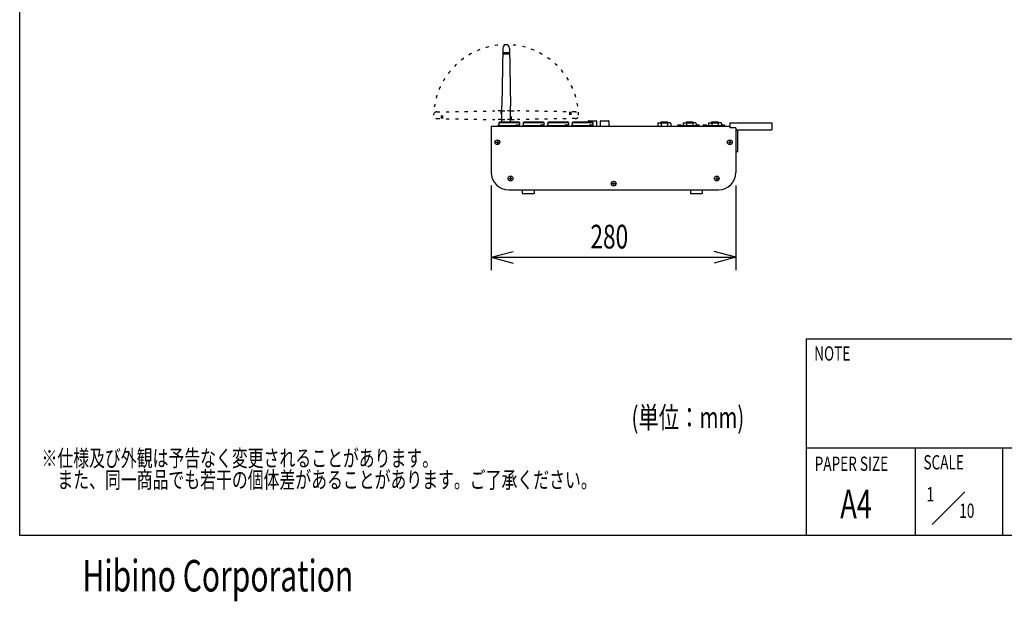
# Model space of a CAD drawing. Extents: x -900 to 900, y -1344 to 1332.
# Drawn here: x -900 to 227, y -1344 to -678 of the extents above; entities that cross this region are included whole.
import ezdxf
from ezdxf.enums import TextEntityAlignment as Align

# ---------------------------------------------------------------- set-up
doc = ezdxf.new("R2010")
doc.units = 0
doc.header["$LTSCALE"] = 50.8
doc.header["$MEASUREMENT"] = 0
doc.linetypes.add('STYLE_05', pattern=[0.208282, 0.069427, -0.138855])
for name, color, linetype in [('DATA', 7, 'CONTINUOUS'), ('DIMNSIONS', 7, 'CONTINUOUS'), ('HIBINO-BASE', 7, 'CONTINUOUS')]:
    doc.layers.add(name, color=color, linetype=linetype)
doc.styles.get("Standard").update_dxf_attribs({"font": 'txt', "bigfont": 'BIGFONT.SHX'})

msp = doc.modelspace()

# ---------------------------------------------------------------- linework, layer by layer
at = {"layer": 'DATA', "color": 7, "linetype": 'Continuous'}
for p, q in [((-347.3, -710.8), (-348.5, -777)), ((-347.4, -716), (-339.6, -716)), ((-347.4, -717.5), (-339.6, -717.5)), ((-339.7, -710.8), (-338.6, -777)), ((-348.5, -795), (-348.5, -777)), ((-338.6, -795), (-338.6, -777)), ((-352.8, -800), (-352.8, -799.7)), ((-351.8, -795.8), (-350.8, -795)), ((-351.8, -795.8), (-351.8, -800)), ((-351.8, -795.8), (-328.2, -795.8)), ((-351.8, -798.7), (-351.8, -798.7)), ((-351.8, -799.5), (-332.3, -799.5)), ((-350.8, -795), (-329.2, -795)), ((-332.3, -800), (-332.3, -799.7)), ((-331.3, -798.7), (-328.7, -798.7)), ((-328.2, -795.8), (-329.2, -795)), ((-328.2, -795.8), (-328.2, -798.8)), ((-327.7, -799.7), (-327.7, -800)), ((-324.8, -800), (-324.8, -799.7)), ((-323.8, -795.8), (-322.8, -795)), ((-323.8, -795.8), (-323.8, -800)), ((-323.8, -795.8), (-300.2, -795.8)), ((-323.8, -798.7), (-323.8, -798.7)), ((-323.8, -799.5), (-304.3, -799.5)), ((-322.8, -795), (-301.2, -795)), ((-304.3, -800), (-304.3, -799.7)), ((-303.3, -798.7), (-300.7, -798.7)), ((-300.2, -795.8), (-301.2, -795)), ((-300.2, -795.8), (-300.2, -798.8)), ((-299.7, -799.7), (-299.7, -800)), ((-296.8, -800), (-296.8, -799.7)), ((-295.8, -795.8), (-294.8, -795)), ((-295.8, -795.8), (-295.8, -800)), ((-295.8, -795.8), (-272.2, -795.8)), ((-295.8, -798.7), (-295.8, -798.7)), ((-295.8, -799.5), (-276.3, -799.5)), ((-294.8, -795), (-273.2, -795)), ((-276.3, -800), (-276.3, -799.7)), ((-275.3, -798.7), (-272.7, -798.7)), ((-272.2, -795.8), (-273.2, -795)), ((-272.2, -795.8), (-272.2, -798.8)), ((-271.7, -799.7), (-271.7, -800)), ((-268.8, -800), (-268.8, -799.7)), ((-267.8, -795.8), (-266.8, -795)), ((-267.8, -795.8), (-267.8, -800)), ((-267.8, -795.8), (-244.2, -795.8)), ((-267.8, -798.7), (-267.8, -798.7)), ((-267.8, -799.5), (-248.3, -799.5)), ((-266.8, -795), (-245.2, -795)), ((-249.7, -794.4), (-249.7, -795)), ((-249.2, -794), (-240.4, -794)), ((-248.3, -800), (-248.3, -799.7)), ((-247.3, -798.7), (-244.7, -798.7)), ((-244.2, -795.8), (-245.2, -795)), ((-244.2, -795.8), (-244.2, -798.8)), ((-243.7, -799.7), (-243.7, -800)), ((-240, -794.4), (-240, -800)), ((-235.7, -794.4), (-235.7, -800)), ((-235.2, -794), (-226.4, -794)), ((-226, -794.4), (-226, -800)), ((-169.9, -797), (-169.9, -800)), ((-169.4, -796.5), (-166.7, -796.5)), ((-158.4, -795.5), (-166.6, -795.5)), ((-166.6, -795.5), (-166.6, -796.5)), ((-166.6, -795.7), (-158.4, -796)), ((-166.6, -796.1), (-158.4, -796.3)), ((-166.2, -797), (-166.2, -800)), ((-165.7, -796.5), (-159.3, -796.5)), ((-158.8, -797), (-158.8, -800)), ((-158.4, -795.5), (-158.4, -796.5)), ((-155.6, -796.5), (-158.3, -796.5)), ((-155.1, -797), (-155.1, -800)), ((-147.3, -800), (-147.3, -799.7)), ((-146.3, -798.7), (-143.7, -798.7)), ((-146.2, -799.5), (-146.2, -800)), ((-146.2, -799.5), (-126.8, -799.5)), ((-140.9, -797), (-140.9, -799.5)), ((-140.4, -796.5), (-137.7, -796.5)), ((-129.4, -795.5), (-137.6, -795.5)), ((-137.6, -795.5), (-137.6, -796.5)), ((-137.6, -795.7), (-129.4, -796)), ((-137.6, -796.1), (-129.4, -796.3)), ((-137.2, -797), (-137.2, -799.5)), ((-136.7, -796.5), (-130.3, -796.5)), ((-129.8, -797), (-129.8, -799.5)), ((-129.4, -795.5), (-129.4, -796.5)), ((-126.6, -796.5), (-129.3, -796.5)), ((-126.8, -800), (-126.8, -799.7)), ((-126.1, -797), (-126.1, -798.7)), ((-125.8, -798.7), (-123.2, -798.7)), ((-122.2, -799.7), (-122.2, -800)), ((-118.3, -800), (-118.3, -799.7)), ((-117.3, -798.7), (-114.7, -798.7)), ((-117.2, -799.5), (-117.2, -800)), ((-117.2, -799.5), (-97.8, -799.5)), ((-111.9, -797), (-111.9, -799.5)), ((-111.4, -796.5), (-108.7, -796.5)), ((-100.4, -795.5), (-108.6, -795.5)), ((-108.6, -795.5), (-108.6, -796.5)), ((-108.6, -795.7), (-100.4, -796)), ((-108.6, -796.1), (-100.4, -796.3)), ((-108.2, -797), (-108.2, -799.5)), ((-107.7, -796.5), (-101.3, -796.5)), ((-100.8, -797), (-100.8, -799.5)), ((-100.4, -795.5), (-100.4, -796.5)), ((-97.6, -796.5), (-100.3, -796.5)), ((-97.8, -800), (-97.8, -799.7)), ((-97.1, -797), (-97.1, -798.7)), ((-96.8, -798.7), (-94.2, -798.7)), ((-93.2, -799.7), (-93.2, -800)), ((-87.5, -796.5), (-87.5, -802)), ((-87.5, -796.5), (-39.5, -796.5)), ((-39.5, -796.5), (-39.5, -804.5)), ((-360.5, -800), (-360.5, -853)), ((-360.5, -800), (-87.5, -800)), ((-80.5, -802), (-87.5, -802)), ((-80.5, -802), (-80.5, -853)), ((-80.5, -804.5), (-39.5, -804.5)), ((-78.5, -829.5), (-78.5, -804.5)), ((-355.1, -818.5), (-351.9, -818.5)), ((-353.5, -816.9), (-353.5, -820.1)), ((-89.1, -818.5), (-85.9, -818.5)), ((-87.5, -816.9), (-87.5, -820.1)), ((-78.5, -829.5), (-80.5, -829.5)), ((-340.1, -860), (-336.9, -860)), ((-338.5, -858.4), (-338.5, -861.6)), ((-222.1, -865.9), (-218.9, -865.9)), ((-220.5, -864.4), (-220.5, -867.5)), ((-104.1, -860), (-100.9, -860)), ((-102.5, -858.4), (-102.5, -861.6)), ((-340.5, -873), (-100.5, -873)), ((-325, -873), (-325, -877)), ((-325, -877), (-311.5, -877)), ((-311.5, -873), (-311.5, -877)), ((-132.5, -873), (-132.5, -877)), ((-132.5, -877), (-119, -877)), ((-119, -873), (-119, -877))]:
    msp.add_line(p, q, dxfattribs=at)
at = {"layer": 'DATA', "color": 7, "linetype": 'STYLE_05'}
for p, q in [((-422.7, -783.8), (-356.4, -782.7)), ((-417.4, -791.5), (-417.4, -783.7)), ((-415.9, -791.5), (-415.9, -783.7)), ((-338.4, -782.7), (-356.4, -782.7)), ((-349.4, -782.7), (-349.4, -792.6)), ((-348.5, -782.7), (-330.5, -782.7)), ((-337.4, -792.7), (-337.4, -782.8)), ((-264.3, -783.9), (-330.5, -782.7)), ((-271, -783.8), (-271, -791.6)), ((-269.5, -783.8), (-269.5, -791.6)), ((-422.7, -791.4), (-356.4, -792.6)), ((-338.4, -792.6), (-356.4, -792.6)), ((-348.5, -792.6), (-330.5, -792.6)), ((-264.3, -791.5), (-330.5, -792.6))]:
    msp.add_line(p, q, dxfattribs=at)
at = {"layer": 'DATA', "color": 7, "linetype": 'Continuous'}
for centre in [(-353.5, -818.5), (-87.5, -818.5), (-338.5, -860), (-220.5, -865.9), (-102.5, -860)]:
    msp.add_circle(centre, 2.75, dxfattribs=at)
at = {"layer": 'DATA', "color": 7, "linetype": 'STYLE_05'}
for centre, radius, start, end in [((-343.5, -790), 83, 1.593, 178.3424), ((-422.7, -787.6), 3.79, 90, 270), ((-264.3, -787.7), 3.79, 270, 90)]:
    msp.add_arc(centre, radius, start, end, dxfattribs=at)
at = {"layer": 'DATA', "color": 7, "linetype": 'Continuous'}
for centre, radius, start, end in [((-343.5, -710.8), 3.79, 360, 180), ((-351.8, -799.7), 1, 90, 180), ((-331.3, -799.7), 1, 90, 180), ((-328.7, -799.7), 1, 0, 90), ((-323.8, -799.7), 1, 90, 180), ((-303.3, -799.7), 1, 90, 180), ((-300.7, -799.7), 1, 0, 90), ((-295.8, -799.7), 1, 90, 180), ((-275.3, -799.7), 1, 90, 180), ((-272.7, -799.7), 1, 0, 90), ((-267.8, -799.7), 1, 90, 180), ((-249.2, -794.4), 0.4, 90, 180), ((-247.3, -799.7), 1, 90, 180), ((-244.7, -799.7), 1, 0, 90), ((-240.4, -794.4), 0.4, 0, 90), ((-235.2, -794.4), 0.4, 90, 180), ((-226.4, -794.4), 0.4, 0, 90), ((-169.4, -797), 0.5, 90, 180), ((-166.7, -797), 0.5, 0, 90), ((-165.7, -797), 0.5, 90, 180), ((-159.3, -797), 0.5, 0, 90), ((-158.3, -797), 0.5, 90, 180), ((-155.6, -797), 0.5, 0, 90), ((-146.3, -799.7), 1, 90, 180), ((-143.7, -799.7), 1, 11.572, 90), ((-140.4, -797), 0.5, 90, 180), ((-137.7, -797), 0.5, 0, 90), ((-136.7, -797), 0.5, 90, 180), ((-130.3, -797), 0.5, 0, 90), ((-129.3, -797), 0.5, 90, 180), ((-125.8, -799.7), 1, 90, 180), ((-126.6, -797), 0.5, 0, 90), ((-123.2, -799.7), 1, 0, 90), ((-117.3, -799.7), 1, 90, 180), ((-114.7, -799.7), 1, 11.572, 90), ((-111.4, -797), 0.5, 90, 180), ((-108.7, -797), 0.5, 0, 90), ((-107.7, -797), 0.5, 90, 180), ((-101.3, -797), 0.5, 0, 90), ((-100.3, -797), 0.5, 90, 180), ((-96.8, -799.7), 1, 90, 180), ((-97.6, -797), 0.5, 0, 90), ((-94.2, -799.7), 1, 0, 90), ((-340.5, -853), 20, 180, 270), ((-100.5, -853), 20, 270, 0)]:
    msp.add_arc(centre, radius, start, end, dxfattribs=at)
at = {"layer": 'DIMNSIONS', "color": 7, "linetype": 'Continuous'}
for p, q in [((-360.5, -868), (-360.5, -965)), ((-80.5, -868), (-80.5, -965)), ((-360.5, -950), (-335.5, -943.3)), ((-80.5, -950), (-105.5, -943.3)), ((-360.5, -950), (-80.5, -950)), ((-360.5, -950), (-335.5, -956.7)), ((-80.5, -950), (-105.5, -956.7))]:
    msp.add_line(p, q, dxfattribs=at)
at = {"layer": 'HIBINO-BASE', "color": 7, "linetype": 'Continuous'}
for p, q in [((-900, -1268.2), (-900, 1331.8)), ((0, -1043.2), (900, -1043.2)), ((0, -1268.2), (0, -1043.2)), ((0, -1168.2), (900, -1168.2)), ((125, -1268.2), (125, -1168.2)), ((225, -1268.2), (225, -1168.2)), ((143.8, -1255.7), (181.3, -1218.2)), ((900, -1268.2), (-900, -1268.2))]:
    msp.add_line(p, q, dxfattribs=at)

# ---------------------------------------------------------------- texts
at = {"layer": 'DATA', "color": 7, "width": 0.7}
for s, p in [('※仕様及び外観は予告なく変更されることがあります。', (-875, -1170.4)), ('\u3000また、同一商品でも若干の個体差があることがあります。ご了承ください。', (-875, -1195.1))]:
    msp.add_text(s, height=19.003, dxfattribs=at).set_placement(p, align=Align.TOP_LEFT)
at = {"layer": 'DIMNSIONS', "color": 7, "width": 0.7}
for s, height, p in [('280', 27.15, (-247, -912.9)), ('(単位：mm)', 24.43, (-200, -1121.1))]:
    msp.add_text(s, height=height, dxfattribs=at).set_placement(p, align=Align.TOP_LEFT)
at = {"layer": 'HIBINO-BASE', "color": 7, "width": 0.7}
for s, height, p in [('NOTE', 16.29, (9, -1052)), ('PAPER SIZE', 16.29, (9.6, -1178.1)), ('SCALE', 16.29, (134, -1176.4)), ('A4', 32.58, (38.8, -1215.9)), ('1', 16.3, (137.5, -1213)), ('10', 16.29, (175, -1231.8)), ('Hibino Corporation', 36, (-828.2, -1296.3))]:
    msp.add_text(s, height=height, dxfattribs=at).set_placement(p, align=Align.TOP_LEFT)

doc.saveas('drawing.dxf')
